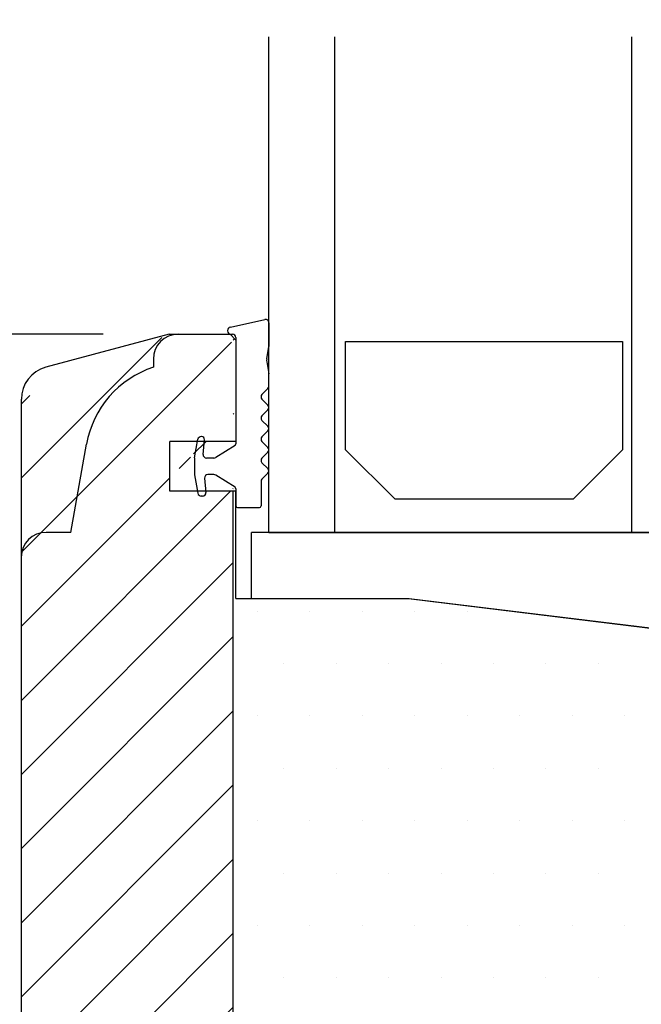
# Model space of a CAD drawing. Extents: x 1227 to 1423, y 124 to 408.
# Drawn here: x 1292 to 1330, y 303 to 363 of the extents above; entities that cross this region are included whole.
import ezdxf

# ---------------------------------------------------------------- set-up
doc = ezdxf.new("R2010")
doc.units = 0
doc.header["$LTSCALE"] = 0.2
doc.header["$PDSIZE"] = 5
doc.layers.get('Defpoints').update_dxf_attribs({"linetype": 'CONTINUOUS'})
for name, color, linetype in [('1', 7, 'CONTINUOUS'), ('13mm dk ramme', 15, 'CONTINUOUS'), ('DIM', 7, 'CONTINUOUS'), ('dk karm vindue', 15, 'CONTINUOUS'), ('glas', 4, 'CONTINUOUS'), ('glasklods', 6, 'CONTINUOUS'), ('GLASLISTE', 253, 'CONTINUOUS'), ('Glasrandtætning', 8, 'CONTINUOUS'), ('top-sideramme', 15, 'CONTINUOUS'), ('træ- sideramme med bred indv. glasliste', 15, 'CONTINUOUS'), ('træ- sideramme med smal indv. glasliste', 15, 'CONTINUOUS'), ('TRÆ_PROFIL', 15, 'CONTINUOUS')]:
    doc.layers.add(name, color=color, linetype=linetype)
doc.styles.add('ARIAL', font='arial.ttf')
doc.dimstyles.new('SALGDIM', dxfattribs={"dimtxt": 2, "dimasz": 2.5, "dimexe": 1.25, "dimexo": 4, "dimtad": 0, "dimdec": 1, "dimdsep": 46, "dimlunit": 6, "dimtxsty": 'ARIAL', "dimcen": 2.5, "dimclre": 1, "dimadec": 0, "dimazin": 0, "dimtfac": 1, "dimtdec": 1, "dimtmove": 0, "dimatfit": 3, "dimfxl": 0, "dimtolj": 1, "dimtzin": 0, "dimarcsym": 0})

# ---------------------------------------------------------------- blocks, each defined once
blk = doc.blocks.new('*D33')
at = {"layer": 'Defpoints', "color": 0}
for p in [(1277.478879414624, 343.7938317516019), (1301.162595775216, 343.7938317516019), (1301.162595775216, 240.7595622405134)]:
    blk.add_point(p, dxfattribs=at)
at = {"layer": 'DIM', "color": 1, "lineweight": -2}
for p, q in [((1297.162595775216, 343.7938317516019), (1276.228879414624, 343.7938317516019)), ((1297.162595775216, 240.7595622405134), (1276.228879414624, 240.7595622405134))]:
    blk.add_line(p, q, dxfattribs=at)
at = {"layer": 'DIM', "color": 0, "lineweight": -2}
for p, q in [((1277.478879414624, 341.2938317516019), (1277.478879414624, 295.0169766686361)), ((1277.478879414624, 243.2595622405134), (1277.478879414624, 289.5364173234793))]:
    blk.add_line(p, q, dxfattribs=at)
at = {"layer": 'DIM', "color": 0}
for points in [[(1277.062212747957, 341.2938317516019), (1277.895546081291, 341.2938317516019), (1277.478879414624, 343.7938317516019)], [(1277.062212747957, 243.2595622405134), (1277.895546081291, 243.2595622405134), (1277.478879414624, 240.7595622405134)]]:
    blk.add_solid(points, dxfattribs=at)
at = {"layer": 'DIM', "color": 0, "insert": (1277.478879414624, 292.2766969960579), "char_height": 2, "attachment_point": 5, "rotation": 90, "style": 'ARIAL'}
blk.add_mtext('\\A1;103', dxfattribs=at)
blk = doc.blocks.new('*D34')
at = {"layer": 'Defpoints', "color": 0}
for p in [(1355.195852289029, 371.674356460197), (1307.195852289029, 361.8034090701734), (1355.195852289029, 361.8034090701734)]:
    blk.add_point(p, dxfattribs=at)
at = {"layer": 'DIM', "color": 1, "lineweight": -2}
for p, q in [((1307.195852289029, 365.8034090701734), (1307.195852289029, 372.924356460197)), ((1355.195852289029, 365.8034090701734), (1355.195852289029, 372.924356460197))]:
    blk.add_line(p, q, dxfattribs=at)
at = {"layer": 'DIM', "color": 0, "lineweight": -2}
for p, q in [((1309.695852289029, 371.674356460197), (1329.096091033913, 371.674356460197)), ((1352.695852289029, 371.674356460197), (1333.295613544145, 371.674356460197))]:
    blk.add_line(p, q, dxfattribs=at)
at = {"layer": 'DIM', "color": 0}
for points in [[(1309.695852289029, 372.0910231268637), (1309.695852289029, 371.2576897935303), (1307.195852289029, 371.674356460197)], [(1352.695852289029, 372.0910231268637), (1352.695852289029, 371.2576897935303), (1355.195852289029, 371.674356460197)]]:
    blk.add_solid(points, dxfattribs=at)
at = {"layer": 'DIM', "color": 0, "insert": (1331.195852289029, 371.674356460197), "char_height": 2, "attachment_point": 5, "style": 'ARIAL'}
blk.add_mtext('\\A1;48', dxfattribs=at)

msp = doc.modelspace()

# ---------------------------------------------------------------- hatches: boundary and pattern name
at = {"layer": 'DIM'}
h = msp.add_hatch(dxfattribs=at)
h.set_pattern_fill('ANSI31', color=253, style=0)
h.set_pattern_definition([(45, (2822.341039521905, -222.6833658579577), (-2.245064030267288, 2.245064030267288), [])])
edge = h.paths.add_edge_path()
edge.add_line((1301.162595775216, 240.7595622405134), (1304.195959094276, 240.7595622405134))
edge.add_line((1304.195959094276, 240.7595622405134), (1304.842298898434, 240.7595622405134))
edge.add_line((1305.040105239664, 240.9573685817433), (1305.040105239664, 247.2595622405139))
edge.add_line((1304.842298898434, 240.7595622405134), (1305.195852289028, 241.1131156311068))
edge.add_line((1305.195852289029, 247.2595622405139), (1301.195852289029, 247.2595622405139))
edge.add_line((1301.195852289029, 250.2595622405139), (1301.195852289029, 247.2595622405139))
edge.add_line((1305.195852289029, 250.2595622405139), (1301.195852289029, 250.2595622405139))
edge.add_line((1305.040105239664, 250.2595622405139), (1305.040105239664, 335.2938317516015))
edge.add_line((1301.162595775216, 240.7595622405134), (1293.683785713815, 242.7635033568114))
edge.add_arc((1294.20142380402, 244.69535500939), 2, 180.0100794125338, 255.0000000000056)
edge.add_line((1292.201423834967, 244.6950031715211), (1292.201707199021, 296.6098954744458))
edge.add_line((1292.201707199021, 296.6098954744458), (1292.201423834967, 340.8583908205943))
edge.add_arc((1294.20142380402, 339.8580389827254), 2, 104.9999999999945, 179.9899205874662)
edge.add_line((1301.162595775216, 343.7938317516019), (1293.683785713815, 341.789890635304))
edge.add_line((1301.162595775216, 343.7938317516019), (1304.195959094276, 343.7938317516019))
edge.add_line((1304.195959094276, 343.7938317516019), (1304.842298898434, 343.7938317516019))
edge.add_line((1304.842298898434, 343.7938317516019), (1305.195852289028, 343.4402783610086))
edge.add_line((1305.040105239664, 337.2938317516015), (1305.040105239664, 343.5960254103721))
edge.add_line((1301.195852289029, 334.2938317516015), (1301.195852289029, 337.2938317516015))
edge.add_line((1305.195852289029, 334.2938317516015), (1301.195852289029, 334.2938317516015))
edge.add_line((1305.195852289029, 337.2938317516015), (1301.195852289029, 337.2938317516015))

# ---------------------------------------------------------------- linework, layer by layer
at = {"layer": '1', "color": 8}
msp.add_line((1304.69585228903, 344.0271165255405), (1304.69585228903, 343.9938317516004), dxfattribs=at)
for centre, radius, start, end in [((1305.095852289029, 337.1490196317278), 0.1, 302.2132501737874, 0), ((1302.875852289029, 335.309579711036), 0.18, 180, 190.0000000000045), ((1306.919993728423, 334.8710245367853), 0.2, 134.9999999999378, 180), ((1305.095852289029, 334.4386438714743), 0.1, 0, 57.7867498262126)]:
    msp.add_arc(centre, radius, start, end, dxfattribs=at)
at = {"layer": '13mm dk ramme'}
for p, q in [((1305.195852289029, 337.2938317516015), (1301.195852289029, 337.2938317516015)), ((1301.195852289029, 334.2938317516015), (1301.195852289029, 337.2938317516015)), ((1305.195852289029, 334.2938317516015), (1301.195852289029, 334.2938317516015)), ((1305.195852289029, 327.7938317516015), (1305.195852289029, 334.2938317516015))]:
    msp.add_line(p, q, dxfattribs=at)
at = {"layer": 'DIM', "color": 253}
msp.add_line((1305.040105239664, 250.2595622405139), (1305.040105239664, 334.2938317516015), dxfattribs=at)
at = {"layer": 'dk karm vindue'}
for p, q in [((1306.5125, 327.025), (1306.5125, 327.025)), ((1309.6875, 327.025), (1309.6875, 327.025)), ((1312.8625, 327.025), (1312.8625, 327.025)), ((1316.0375, 327.025), (1316.0375, 327.025)), ((1319.2125, 327.025), (1319.2125, 327.025)), ((1308.1, 323.85), (1308.1, 323.85)), ((1311.275, 323.85), (1311.275, 323.85)), ((1314.45, 323.85), (1314.45, 323.85)), ((1317.625, 323.85), (1317.625, 323.85)), ((1320.8, 323.85), (1320.8, 323.85)), ((1323.975, 323.85), (1323.975, 323.85)), ((1327.15, 323.85), (1327.15, 323.85)), ((1306.5125, 320.675), (1306.5125, 320.675)), ((1309.6875, 320.675), (1309.6875, 320.675)), ((1312.8625, 320.675), (1312.8625, 320.675)), ((1316.0375, 320.675), (1316.0375, 320.675)), ((1319.2125, 320.675), (1319.2125, 320.675)), ((1322.3875, 320.675), (1322.3875, 320.675)), ((1325.5625, 320.675), (1325.5625, 320.675)), ((1328.737499999999, 320.675), (1328.737499999999, 320.675)), ((1308.1, 317.5), (1308.1, 317.5)), ((1311.275, 317.5), (1311.275, 317.5)), ((1314.45, 317.5), (1314.45, 317.5)), ((1317.625, 317.5), (1317.625, 317.5)), ((1320.8, 317.5), (1320.8, 317.5)), ((1323.975, 317.5), (1323.975, 317.5)), ((1327.15, 317.5), (1327.15, 317.5)), ((1306.5125, 314.325), (1306.5125, 314.325)), ((1309.6875, 314.325), (1309.6875, 314.325)), ((1312.8625, 314.325), (1312.8625, 314.325)), ((1316.0375, 314.325), (1316.0375, 314.325)), ((1319.2125, 314.325), (1319.2125, 314.325)), ((1322.3875, 314.325), (1322.3875, 314.325)), ((1325.5625, 314.325), (1325.5625, 314.325)), ((1328.737499999999, 314.325), (1328.737499999999, 314.325)), ((1308.1, 311.15), (1308.1, 311.15)), ((1311.275, 311.15), (1311.275, 311.15)), ((1314.45, 311.15), (1314.45, 311.15)), ((1317.625, 311.15), (1317.625, 311.15)), ((1320.8, 311.15), (1320.8, 311.15)), ((1323.975, 311.15), (1323.975, 311.15)), ((1327.15, 311.15), (1327.15, 311.15)), ((1306.5125, 307.975), (1306.5125, 307.975)), ((1309.6875, 307.975), (1309.6875, 307.975)), ((1312.8625, 307.975), (1312.8625, 307.975)), ((1316.0375, 307.975), (1316.0375, 307.975)), ((1319.2125, 307.975), (1319.2125, 307.975)), ((1322.3875, 307.975), (1322.3875, 307.975)), ((1325.5625, 307.975), (1325.5625, 307.975)), ((1328.737499999999, 307.975), (1328.737499999999, 307.975)), ((1308.1, 304.8), (1308.1, 304.8)), ((1311.275, 304.8), (1311.275, 304.8)), ((1314.45, 304.8), (1314.45, 304.8)), ((1317.625, 304.8), (1317.625, 304.8)), ((1320.8, 304.8), (1320.8, 304.8)), ((1323.975, 304.8), (1323.975, 304.8)), ((1327.15, 304.8), (1327.15, 304.8))]:
    msp.add_line(p, q, dxfattribs=at)
at = {"layer": 'glas'}
for p, q in [((1307.195852289029, 331.7938317516006), (1307.195852289029, 361.8034090701734)), ((1311.195852289029, 331.7938317516006), (1311.195852289029, 361.8034090701734)), ((1329.195852289029, 331.7938317516006), (1329.195852289029, 361.8034090701734)), ((1329.195852289029, 331.7938317516006), (1329.195852289029, 361.8034090701734)), ((1307.195852289029, 331.7938317516006), (1355.195852289029, 331.7938317516006))]:
    msp.add_line(p, q, dxfattribs=at)
at = {"layer": 'glasklods'}
for p, q in [((1355.195852289029, 331.7938317516006), (1306.146635898079, 331.793831751601)), ((1306.146635898079, 327.7938273816395), (1306.146635898079, 331.793831751601)), ((1306.146635898079, 327.7938273816395), (1315.695852289029, 327.793831751601)), ((1315.652113602219, 327.7938273816395), (1355.195852289029, 322.9384667905202))]:
    msp.add_line(p, q, dxfattribs=at)
at = {"layer": 'GLASLISTE'}
for p, q in [((1311.847790670786, 343.3600973894596), (1328.630195416346, 343.3600973894596)), ((1311.847790670786, 336.7938609836748), (1311.847790670786, 343.3600973894596)), ((1328.630195416346, 343.3600973894596), (1328.630195416346, 336.7938609836748)), ((1314.847790670786, 333.7938609836748), (1311.847790670786, 336.7938609836748)), ((1328.630195416346, 336.7938609836748), (1325.630195416346, 333.7938609836748)), ((1325.630195416346, 333.7938609836748), (1314.847790670786, 333.7938609836748))]:
    msp.add_line(p, q, dxfattribs=at)
at = {"layer": 'Glasrandtætning', "color": 8}
for p, q in [((1304.861122653496, 344.2240780761427), (1306.961122653496, 344.6825282259848)), ((1307.19585228903, 344.4855666753825), (1307.19585228903, 343.0547616388382)), ((1304.89585228903, 343.7938317516015), (1304.995852289029, 343.7938317516015)), ((1305.19585228903, 343.5938317516017), (1305.195852289029, 337.1490196317278)), ((1307.06974036223, 342.2958010293752), (1307.19585228903, 343.0547616388382)), ((1307.069740362229, 342.1221528517086), (1307.19585228903, 341.3894388413015)), ((1307.195852289029, 340.6449204067864), (1307.19585228903, 341.3894388413015)), ((1306.778572372186, 340.1447977774675), (1307.137273645267, 340.5034990505488)), ((1306.778572372186, 339.8619550649925), (1307.137273645267, 339.503253791912)), ((1306.778572372186, 338.8617098063565), (1307.137273645267, 339.220411079437)), ((1306.778572372186, 338.5788670938815), (1307.137273645267, 338.2201658208011)), ((1303.113152021421, 337.5938317516008), (1303.092897290186, 337.5938317516008)), ((1306.778572372186, 337.5786218352456), (1307.137273645267, 337.937323108326)), ((1302.698586893487, 336.3093404641473), (1302.895935739583, 337.428561387134)), ((1303.214875049625, 336.5112629001502), (1303.292467067077, 337.3981437179069)), ((1305.149159484203, 337.0644126406293), (1303.974987444576, 336.3246177694051)), ((1306.778572372186, 337.2957791227706), (1307.137273645267, 336.9370778496892)), ((1306.778572372186, 336.2955338641347), (1307.137273645267, 336.6542351372142)), ((1302.69585228903, 336.278083792167), (1302.695852289029, 335.309579711036)), ((1303.868373054228, 336.2938317516015), (1303.414113989243, 336.2938317516015)), ((1306.778572372186, 336.0126911516596), (1307.137273645267, 335.6539898785792)), ((1302.698586893487, 335.2783230390556), (1302.895935739583, 334.1591021160672)), ((1303.868373054227, 335.2938317516015), (1303.501602652769, 335.2938317516024)), ((1305.149159484203, 334.5232508625719), (1303.974987444575, 335.2630457337979)), ((1306.778572372185, 335.0124458930237), (1307.137273645267, 335.3711471661042)), ((1303.302363713151, 335.0764006030528), (1303.378053454544, 334.2112629001505)), ((1306.719993728423, 334.8710245367853), (1306.719993728423, 333.3938317516019)), ((1305.195852289029, 334.4386438714743), (1305.195852289029, 333.3938317516009)), ((1303.178814514926, 333.9938317516013), (1303.092897290186, 333.9938317516013)), ((1305.295852289029, 333.2938317516015), (1306.619993728423, 333.2938317516015))]:
    msp.add_line(p, q, dxfattribs=at)
for centre, radius, start, end in [((1304.89585228903, 344.0271165255405), 0.2, 100.0000000000052, 180), ((1306.995852289029, 344.4855666753825), 0.2, 0, 99.99999999995231), ((1304.89585228903, 343.9938317516004), 0.2, 180, 270), ((1304.995852289029, 343.5938317516017), 0.2, 0, 90), ((1307.562144238735, 342.2089769405417), 0.5, 169.9999999999955, 190.0000000000045), ((1306.995852289029, 340.6449204067864), 0.2, 315.0000000000092, 0), ((1306.919993728424, 340.00337642123), 0.2, 134.9999999999378, 225.0000000000622), ((1306.995852289029, 339.3618324356736), 0.2, 314.9999999999378, 45.00000000006218), ((1306.919993728424, 338.720288450119), 0.2, 134.9999999999378, 225.0000000000622), ((1306.995852289029, 338.0787444645636), 0.2, 314.9999999999378, 45.00000000006218), ((1303.092897290186, 337.3938317516009), 0.2, 90, 169.9999999999955), ((1303.113152021421, 337.4138317516014), 0.18, 355.0000000000297, 90), ((1306.919993728424, 337.4372004790081), 0.2, 134.9999999999378, 225.0000000000622), ((1303.414113989243, 336.4938317516004), 0.2, 175.0000000000298, 270), ((1306.995852289029, 336.7956564934517), 0.2, 314.9999999999378, 45.00000000006218), ((1302.875852289029, 336.278083792167), 0.18, 169.9999999999955, 180), ((1303.868373054228, 336.4938317516004), 0.2, 270, 302.2132501737874), ((1306.919993728423, 336.1541125078971), 0.2, 134.9999999999378, 225.0000000000622), ((1303.501602652769, 335.0938317516026), 0.2, 90, 185.0000000000214), ((1303.868373054227, 335.0938317516017), 0.2, 57.7867498262126, 90), ((1306.995852289029, 335.5125685223408), 0.2, 315.0000000000092, 45.00000000006218), ((1303.092897290186, 334.1938317516011), 0.2, 190.0000000000045, 270), ((1303.178814514926, 334.1938317516011), 0.2, 269.9999999999479, 4.999999999970259), ((1305.295852289029, 333.3938317516009), 0.1, 180, 270), ((1306.619993728423, 333.3938317516019), 0.1, 270, 0)]:
    msp.add_arc(centre, radius, start, end, dxfattribs=at)
at = {"layer": 'top-sideramme'}
msp.add_line((1305.195852289029, 327.7938317516015), (1315.695852289029, 327.7938317516019), dxfattribs=at)
at = {"layer": 'træ- sideramme med bred indv. glasliste'}
msp.add_line((1315.695852289027, 327.7938317516019), (1354.379033509987, 323.0441343310587), dxfattribs=at)
at = {"layer": 'træ- sideramme med smal indv. glasliste'}
for p, q in [((1301.162595775216, 343.7938317516019), (1293.683785713815, 341.789890635304)), ((1301.162595775216, 343.7938317516019), (1304.195959094276, 343.7938317516019)), ((1304.195959094276, 343.7938317516019), (1304.842298898434, 343.7938317516019)), ((1304.842298898434, 343.7938317516019), (1305.195852289028, 343.4402783610086)), ((1305.195852289028, 343.4402783610086), (1305.195852289029, 337.2938317516015))]:
    msp.add_line(p, q, dxfattribs=at)
msp.add_arc((1294.20142380402, 339.8580389827254), 2, 104.9999999999945, 179.9899205874662, dxfattribs=at)
at = {"layer": 'TRÆ_PROFIL', "color": 253}
for p, q in [((1300.195959094276, 342.2938317516019), (1300.195959094276, 341.7930656631926)), ((1295.195959094276, 331.7938317516019), (1296.149408164977, 337.1312844073719)), ((1295.195959094276, 331.7938317516019), (1293.695959094276, 331.7938317516019))]:
    msp.add_line(p, q, dxfattribs=at)
at = {"layer": 'TRÆ_PROFIL'}
msp.add_line((1292.201707199021, 296.6098954744458), (1292.201430208733, 339.8631004852729), dxfattribs=at)
at = {"layer": 'TRÆ_PROFIL', "color": 253}
for centre, radius, start, end in [((1301.695959094276, 342.2938317516015), 1.5, 90, 180), ((1302.058254683051, 336.0893953413694), 6.000000000001352, 108.0822891360656, 169.9999999999955), ((1293.695959094276, 330.2938317516015), 1.5, 90, 180)]:
    msp.add_arc(centre, radius, start, end, dxfattribs=at)

# ---------------------------------------------------------------- dimensions: what is measured, and where the dimension line sits
at = {"layer": 'DIM'}
dim = msp.add_linear_dim(base=(1355.195852289029, 371.674356460197), p1=(1307.195852289029, 361.8034090701734), p2=(1355.195852289029, 361.8034090701734), dimstyle='SALGDIM', dxfattribs=at)
dim.commit()
dim.dimension.update_dxf_attribs({"geometry": '*D34', "text_midpoint": (1331.195852289029, 371.674356460197)})
dim = msp.add_linear_dim(base=(1277.478879414624, 343.7938317516019), p1=(1301.162595775216, 240.7595622405134), p2=(1301.162595775216, 343.7938317516019), angle=90, dimstyle='SALGDIM', dxfattribs=at)
dim.commit()
dim.dimension.update_dxf_attribs({"geometry": '*D33', "text_midpoint": (1277.478879414624, 292.2766969960579)})

doc.saveas('drawing.dxf')
